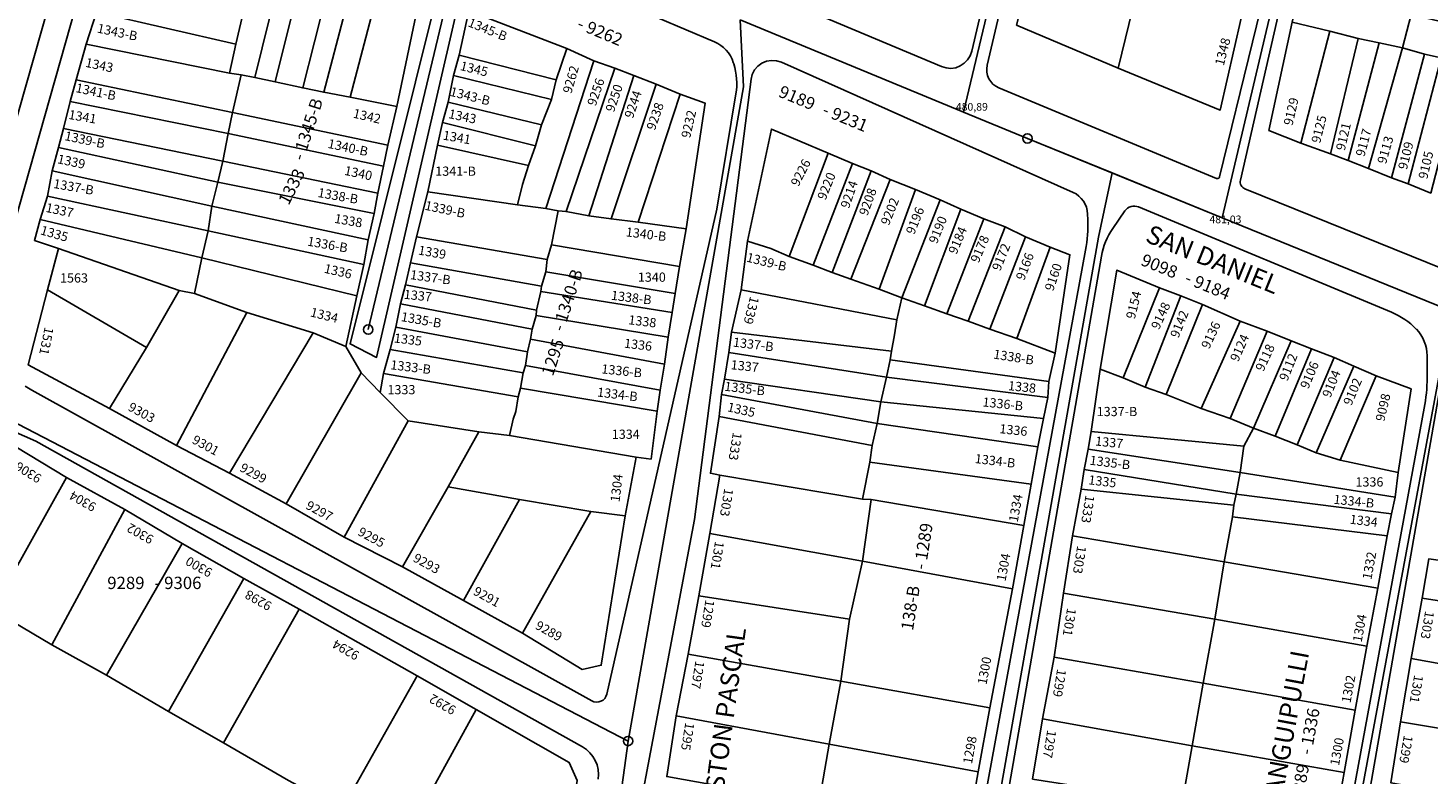
# Model space of a CAD drawing. Extents: x 329865 to 340000, y 6294997 to 6310135.
# Drawn here: x 335953 to 336181, y 6299572 to 6299694 of the extents above; entities that cross this region are included whole.
import ezdxf

# ---------------------------------------------------------------- set-up
doc = ezdxf.new("R2010")
doc.units = 0
doc.header["$MEASUREMENT"] = 0
doc.layers.get('0').update_dxf_attribs({"linetype": 'CONTINUOUS'})
for name, color, linetype in [('1010', 7, 'CONTINUOUS'), ('1400', 7, 'CONTINUOUS'), ('1500', 7, 'CONTINUOUS'), ('2000', 7, 'CONTINUOUS'), ('2510', 7, 'CONTINUOUS'), ('LIMITE_PREDIAL', 7, 'CONTINUOUS')]:
    doc.layers.add(name, color=color, linetype=linetype)

msp = doc.modelspace()

# ---------------------------------------------------------------- linework, layer by layer
at = {"color": 10}
for points in [[(336138.23, 6299817.45), (336105.49, 6299680.16), (336115.86, 6299675.88)], [(336176.11, 6299783.35), (336174.31, 6299776.57), (336147.5, 6299662.99), (336129.6, 6299670.28), (336115.86, 6299675.88)], [(335944.18, 6299653.14), (335958.26, 6299702.55), (335972.88, 6299732.88)], [(336024.96, 6299713.64), (336023.28, 6299705.81), (336008.74, 6299644.84)], [(336069.15, 6299695.18), (336069.71, 6299684.27), (336050.97, 6299577.99)], [(336069.15, 6299695.18), (336104.45, 6299680.59), (336105.49, 6299680.16), (336115.86, 6299675.88)], [(336115.86, 6299675.88), (336129.6, 6299670.28), (336127.43, 6299659.87), (336104.43, 6299530.12)], [(336115.86, 6299675.88), (336147.5, 6299662.99), (336183.82, 6299648.19)], [(335944.18, 6299653.14), (335939.38, 6299635.89), (336050.97, 6299577.99)], [(336183.82, 6299648.19), (336182.88, 6299637.99), (336161, 6299520.32)], [(336050.97, 6299577.99), (336045.66, 6299539.39)]]:
    msp.add_lwpolyline(points, dxfattribs=at)
at = {"layer": '1400', "color": 2}
for points in [[(336192.7, 6299762.1), (336177.4, 6299775.5), (336174.8, 6299763.1), (336173.9, 6299759.3), (336172.8, 6299754.6), (336171.9, 6299751.5), (336171.1, 6299747.9), (336170.3, 6299743.9), (336169.4, 6299740.4), (336168.6, 6299737), (336167.7, 6299732.8), (336167.1, 6299730.2), (336166.1, 6299726.3), (336164.9, 6299720.4), (336163.5, 6299714.9), (336162.7, 6299711.6), (336161.9, 6299708), (336161.3, 6299704.3), (336160.1, 6299699.9), (336158.9, 6299694.8), (336155.1, 6299677.2), (336160.3, 6299675.1), (336165.1, 6299673.4), (336168, 6299672.3)], [(336017.5, 6299700.8), (336013.4, 6299681.1), (336011.9, 6299674.8), (336011.2, 6299671.4), (336010.3, 6299667), (336009.7, 6299663.7), (336008.7, 6299659.4), (336008, 6299655.4), (336006.9, 6299650.3), (336005.1, 6299642.1), (336007.6, 6299637.8), (336010.7, 6299634.6), (336011.2, 6299637.7), (336012.3, 6299641.6), (336013.2, 6299645.2), (336014, 6299649), (336014.8, 6299652.1), (336015.6, 6299655.7), (336016.6, 6299659.9), (336018.4, 6299667.2), (336020, 6299674.8), (336020.8, 6299678.5), (336021.7, 6299681.8), (336022.6, 6299686.1), (336023.5, 6299689.4), (336025.1, 6299696.6), (336041, 6299690.5), (336045.4, 6299688.5), (336048.8, 6299687.3), (336051.9, 6299686.1), (336055.5, 6299684.7), (336059.4, 6299683.1), (336063.5, 6299681.6), (336060.4, 6299661.2), (336059.3, 6299655.1), (336058.6, 6299650.7), (336058.1, 6299647.6), (336057.5, 6299643.6), (336056.9, 6299639.2), (336056.2, 6299635), (336055.7, 6299631.6), (336054.7, 6299623.8), (336052.3, 6299624.1), (336050.5, 6299614.6), (336046.6, 6299590.3), (336043.5, 6299589.6), (336033.8, 6299595.5), (336024.2, 6299600.8), (336014.3, 6299606.3)], [(336014.3, 6299606.3), (336004.8, 6299611.1), (335995.4, 6299616.5), (335986.2, 6299621.5), (335977.6, 6299626), (335966.7, 6299632), (335953.5, 6299639.1), (335956.6, 6299651.3), (335958.4, 6299658), (335954.5, 6299659.3), (335955.4, 6299662.7), (335956.6, 6299666.5), (335957.4, 6299670.6), (335958.4, 6299674.4), (335959.2, 6299677.5), (335960.3, 6299681.9), (335961.3, 6299685.4), (335962.9, 6299691.2), (335964.6, 6299696.4)], [(336114.1, 6299694.3), (336130.6, 6299687.3), (336147.2, 6299680.5), (336150.6, 6299695.4)], [(336057.25, 6299572.2), (336058.75, 6299582.1), (336060.75, 6299592.1), (336062.45, 6299601.6), (336064.25, 6299611.7), (336065.85, 6299621.2), (336064.35, 6299621.5), (336065.75, 6299630.7), (336066.15, 6299634.3), (336066.65, 6299636.8), (336067.35, 6299641.1), (336067.75, 6299644.4), (336069.35, 6299651.3), (336070.35, 6299659.2), (336074.25, 6299677.4), (336083.45, 6299673.5), (336087.45, 6299671.8), (336090.45, 6299670.6), (336093.55, 6299669.2), (336097.65, 6299667.6), (336101.65, 6299665.9), (336105.05, 6299664.4), (336108.75, 6299662.8), (336112.25, 6299661.5), (336115.55, 6299659.9), (336119.55, 6299658.2), (336122.75, 6299657), (336120.35, 6299641), (336119.35, 6299636.4), (336119.15, 6299633.8), (336118.45, 6299630.4), (336117.55, 6299625.8), (336116.45, 6299619.7), (336115.25, 6299613), (336113.45, 6299602.7), (336109.75, 6299583.4), (336107.85, 6299573), (336106.25, 6299563.7)], [(336168, 6299672.3), (336171.3, 6299671), (336175, 6299669.5), (336177.7, 6299668.5), (336181.4, 6299667)], [(336116.7, 6299571.8), (336118.3, 6299581.6), (336120.2, 6299591.6), (336121.7, 6299602), (336123.2, 6299611.3), (336124.6, 6299618.9), (336125.1, 6299622.1), (336125.7, 6299625.4), (336126.2, 6299628.3), (336127.7, 6299638.4), (336130.4, 6299654.5)], [(336130.4, 6299654.5), (336137.3, 6299651.6), (336140.8, 6299650.3), (336144.3, 6299648.9), (336150.4, 6299646.2), (336154.8, 6299644.6), (336158.7, 6299643), (336162, 6299641.7), (336165.7, 6299640.3), (336168.9, 6299638.9), (336172.5, 6299637.3), (336178.2, 6299635.2), (336176.1, 6299621.6), (336175.6, 6299617.6), (336175, 6299614.9), (336174.3, 6299611.3), (336172.8, 6299602.8), (336171, 6299593.4), (336169.1, 6299583), (336167.3, 6299572.9), (336165.7, 6299563.8)], [(335951.5, 6299625.8), (335959.7, 6299620.8), (335969.2, 6299615.6), (335978.5, 6299610.1), (335988.5, 6299604.4), (335997.5, 6299599.4), (336016.7, 6299588.6), (336026.3, 6299583.1), (336041.4, 6299574.5), (336042.7, 6299571.6)], [(336174.9, 6299571.2), (336176.5, 6299581.1), (336178.2, 6299591.4), (336180, 6299601.2), (336181.1, 6299607.6)]]:
    msp.add_lwpolyline(points, dxfattribs=at)
at = {"layer": '1500'}
for centre in [(336115.85, 6299675.88), (336008.73, 6299644.84), (336050.96, 6299577.99)]:
    msp.add_circle(centre, 0.759, dxfattribs=at)
at = {"layer": '2000', "color": 1}
for points in [[(336138.7, 6299812.9), (336109.32, 6299687.77), (336109.24, 6299687.21), (336109.26, 6299686.65), (336109.38, 6299686.11), (336109.59, 6299685.59), (336109.89, 6299685.11), (336110.26, 6299684.7), (336110.7, 6299684.36), (336111.2, 6299684.1), (336146.6, 6299669.4), (336146.67, 6299669.38), (336146.75, 6299669.37), (336146.83, 6299669.38), (336146.9, 6299669.41), (336146.97, 6299669.45), (336147.02, 6299669.51), (336147.06, 6299669.58), (336147.09, 6299669.65), (336173.9, 6299779.1)], [(336073.1, 6299699.68), (336101.9, 6299687.55), (336102.65, 6299687.33), (336103.43, 6299687.27), (336104.2, 6299687.38), (336104.93, 6299687.66), (336105.59, 6299688.09), (336106.13, 6299688.65), (336106.55, 6299689.31), (336106.81, 6299690.05), (336135.38, 6299811.79)], [(336208.6, 6299752.13), (336178.9, 6299777.6), (336178.38, 6299777.94), (336177.79, 6299778.14), (336177.18, 6299778.18), (336176.57, 6299778.06), (336176.01, 6299777.79), (336175.54, 6299777.39), (336175.18, 6299776.88), (336174.97, 6299776.3), (336150.47, 6299669.1)], [(335964.52, 6299709.09), (335946.19, 6299644.37)], [(335953.01, 6299635.62), (335953.54, 6299635.3), (335954.09, 6299634.99), (336045.06, 6299584.51), (336045.42, 6299584.36), (336045.8, 6299584.3), (336046.19, 6299584.33), (336046.55, 6299584.45), (336046.89, 6299584.64), (336047.16, 6299584.91), (336047.37, 6299585.24), (336047.5, 6299585.6), (336065.4, 6299664.4), (336068.49, 6299683.13), (336068.57, 6299683.74), (336068.62, 6299684.35), (336068.63, 6299684.97), (336068.6, 6299685.58), (336068.54, 6299686.19), (336068.44, 6299686.79), (336068.31, 6299687.39), (336068.14, 6299687.98), (336068.06, 6299688.22), (336067.85, 6299688.77), (336067.59, 6299689.29), (336067.27, 6299689.78), (336066.9, 6299690.23), (336066.48, 6299690.64), (336066.02, 6299691.01), (336065.52, 6299691.32), (336065, 6299691.58), (336028.16, 6299707.21)], [(336025.2, 6299705.7), (336010.1, 6299640.3), (336005.8, 6299642.5), (336021.71, 6299706.43)], [(336102.75, 6299535.1), (336125.3, 6299657.74), (336125.4, 6299658.35), (336125.49, 6299658.97), (336125.56, 6299659.59), (336125.62, 6299660.21), (336125.65, 6299660.83), (336125.67, 6299661.45), (336125.68, 6299662.08), (336125.67, 6299662.7), (336125.63, 6299663.6), (336125.58, 6299664.16), (336125.44, 6299664.7), (336125.23, 6299665.22), (336124.96, 6299665.7), (336124.61, 6299666.14), (336124.21, 6299666.53), (336123.76, 6299666.86), (336123.27, 6299667.12), (336075.87, 6299688.26), (336075.09, 6299688.51), (336074.28, 6299688.56), (336073.47, 6299688.43), (336072.72, 6299688.12), (336072.05, 6299687.64), (336071.52, 6299687.02), (336071.15, 6299686.29), (336070.95, 6299685.5), (336061.75, 6299614), (336048.98, 6299546.37)], [(336150.47, 6299669.1), (336150.44, 6299668.88), (336150.45, 6299668.67), (336150.5, 6299668.46), (336150.58, 6299668.26), (336150.69, 6299668.08), (336150.84, 6299667.93), (336151.01, 6299667.8), (336151.2, 6299667.7), (336189.01, 6299652.43)], [(336160.75, 6299525.96), (336180.35, 6299632.04), (336180.45, 6299632.66), (336180.54, 6299633.27), (336180.62, 6299633.89), (336180.69, 6299634.51), (336180.74, 6299635.13), (336180.77, 6299635.75), (336180.79, 6299636.38), (336180.8, 6299637), (336180.8, 6299640.6), (336180.77, 6299641.19), (336180.69, 6299641.78), (336180.54, 6299642.36), (336180.35, 6299642.92), (336180.1, 6299643.45), (336179.8, 6299643.97), (336179.45, 6299644.45), (336179.06, 6299644.89), (336179.04, 6299644.91), (336178.6, 6299645.34), (336178.14, 6299645.75), (336177.66, 6299646.13), (336177.16, 6299646.49), (336176.64, 6299646.82), (336176.1, 6299647.13), (336175.55, 6299647.41), (336174.99, 6299647.66), (336133.91, 6299664.75), (336133.61, 6299664.84), (336133.3, 6299664.88), (336132.99, 6299664.87), (336132.69, 6299664.81), (336132.4, 6299664.7), (336132.13, 6299664.54), (336131.9, 6299664.34), (336131.7, 6299664.1), (336129.73, 6299661.25), (336129.39, 6299660.74), (336129.08, 6299660.21), (336128.8, 6299659.66), (336128.55, 6299659.1), (336128.33, 6299658.52), (336128.15, 6299657.94), (336127.99, 6299657.34), (336127.87, 6299656.74), (336106.59, 6299534.54)], [(336182.77, 6299634.54), (336163.83, 6299525.96)], [(335954.7, 6299626.7), (335945.44, 6299630.79)], [(336046.1, 6299571.8), (336046.16, 6299572.57), (336046.1, 6299573.35), (336045.93, 6299574.1), (336045.64, 6299574.82), (336045.25, 6299575.49), (336044.76, 6299576.09), (336044.19, 6299576.61), (336043.54, 6299577.04), (335954.7, 6299626.7)]]:
    msp.add_lwpolyline(points, dxfattribs=at)
at = {"layer": 'LIMITE_PREDIAL', "color": 4}
for points in [[(335996.2, 6299709.7), (335990.3, 6299685.8), (335988.1, 6299686.2), (335986.2, 6299686.5), (335987.2, 6299691.2), (335988.4, 6299696.3), (335989.4, 6299700.5), (335990.8, 6299706), (335992.2, 6299711.3), (335996.2, 6299709.7)], [(335999.4, 6299708.4), (335993.6, 6299685.1), (335990.3, 6299685.8), (335996.2, 6299709.7), (335999.4, 6299708.4)], [(336003.8, 6299706.6), (335998.1, 6299684.1), (335993.6, 6299685.1), (335999.4, 6299708.4), (336003.8, 6299706.6)], [(336007.2, 6299705.1), (336001.5, 6299683.4), (335998.1, 6299684.1), (336003.8, 6299706.6), (336007.2, 6299705.1)], [(336011.2, 6299703.3), (336005.8, 6299682.6), (336001.5, 6299683.4), (336007.2, 6299705.1), (336011.2, 6299703.3)], [(336017.5, 6299700.8), (336013.4, 6299681.1), (336005.8, 6299682.6), (336011.2, 6299703.3), (336017.5, 6299700.8)], [(336133.5, 6299699.3), (336116.4, 6299703.5), (336114.1, 6299694.3), (336130.6, 6299687.3), (336133.5, 6299699.3)], [(335964.6, 6299696.4), (335987.2, 6299691.2), (335988.4, 6299696.3), (335966.5, 6299701.4), (335964.6, 6299696.4)], [(336133.5, 6299699.3), (336130.6, 6299687.3), (336147.2, 6299680.5), (336150.6, 6299695.4), (336145.9, 6299696.5), (336139.4, 6299698.1), (336133.5, 6299699.3)], [(336160.1, 6299699.9), (336178.2, 6299696), (336176.8, 6299690.6), (336173, 6299691.4), (336169.6, 6299692.1), (336165, 6299693.3), (336158.9, 6299694.8), (336160.1, 6299699.9)], [(335962.9, 6299691.2), (335986.2, 6299686.5), (335987.2, 6299691.2), (335964.6, 6299696.4), (335962.9, 6299691.2)], [(336025.1, 6299696.6), (336023.5, 6299689.4), (336039.3, 6299685.4), (336041, 6299690.5), (336025.1, 6299696.6)], [(336195.5, 6299691.9), (336178.2, 6299696), (336176.8, 6299690.6), (336180.4, 6299689.6), (336183.1, 6299689), (336186.9, 6299688.1), (336194, 6299686.5), (336195.5, 6299691.9)], [(336165, 6299693.3), (336158.9, 6299694.8), (336155.1, 6299677.2), (336160.3, 6299675.1), (336165, 6299693.3)], [(336165, 6299693.3), (336160.3, 6299675.1), (336165.1, 6299673.4), (336169.6, 6299692.1), (336165, 6299693.3)], [(336165.1, 6299673.4), (336169.6, 6299692.1), (336173, 6299691.4), (336168, 6299672.3), (336165.1, 6299673.4)], [(336171.3, 6299671), (336176.8, 6299690.6), (336173, 6299691.4), (336168, 6299672.3), (336171.3, 6299671)], [(335961.3, 6299685.4), (335986.7, 6299680.1), (335988.1, 6299686.2), (335986.2, 6299686.5), (335962.9, 6299691.2), (335961.3, 6299685.4)], [(336022.6, 6299686.1), (336038.5, 6299682.2), (336039.3, 6299685.4), (336023.5, 6299689.4), (336022.6, 6299686.1)], [(336045.4, 6299688.5), (336037.6, 6299664.5), (336033, 6299665.1), (336033.8, 6299668.4), (336034.8, 6299671.5), (336035.9, 6299674.7), (336036.9, 6299678.1), (336038.5, 6299682.2), (336039.3, 6299685.4), (336041, 6299690.5), (336045.4, 6299688.5)], [(336176.8, 6299690.6), (336171.3, 6299671), (336175, 6299669.5), (336180.4, 6299689.6), (336176.8, 6299690.6)], [(336177.7, 6299668.5), (336183.1, 6299689), (336180.4, 6299689.6), (336175, 6299669.5), (336177.7, 6299668.5)], [(336048.8, 6299687.3), (336040.9, 6299664), (336039.6, 6299664.1), (336037.6, 6299664.5), (336045.4, 6299688.5), (336048.8, 6299687.3)], [(336051.9, 6299686.1), (336044.6, 6299663.3), (336040.9, 6299664), (336048.8, 6299687.3), (336051.9, 6299686.1)], [(336177.7, 6299668.5), (336183.1, 6299689), (336186.9, 6299688.1), (336181.4, 6299667), (336177.7, 6299668.5)], [(335961.3, 6299685.4), (335986.7, 6299680.1), (335986, 6299676.7), (335960.3, 6299681.9), (335961.3, 6299685.4)], [(336011.9, 6299674.8), (335986.7, 6299680.1), (335988.1, 6299686.2), (335990.3, 6299685.8), (335993.6, 6299685.1), (335998.1, 6299684.1), (336001.5, 6299683.4), (336005.8, 6299682.6), (336013.4, 6299681.1), (336011.9, 6299674.8)], [(336022.6, 6299686.1), (336038.5, 6299682.2), (336036.9, 6299678.1), (336021.7, 6299681.8), (336022.6, 6299686.1)], [(336055.5, 6299684.7), (336048.2, 6299662.8), (336044.6, 6299663.3), (336051.9, 6299686.1), (336055.5, 6299684.7)], [(336059.4, 6299683.1), (336052.6, 6299662.3), (336048.2, 6299662.8), (336055.5, 6299684.7), (336059.4, 6299683.1)], [(336063.5, 6299681.6), (336060.4, 6299661.2), (336052.6, 6299662.3), (336059.4, 6299683.1), (336063.5, 6299681.6)], [(335960.3, 6299681.9), (335986, 6299676.7), (335985.1, 6299672.2), (335959.2, 6299677.5), (335960.3, 6299681.9)], [(335986, 6299676.7), (336011.2, 6299671.4), (336011.9, 6299674.8), (335986.7, 6299680.1), (335986, 6299676.7)], [(336021.7, 6299681.8), (336036.9, 6299678.1), (336035.9, 6299674.7), (336020.8, 6299678.5), (336021.7, 6299681.8)], [(336020, 6299674.8), (336034.8, 6299671.5), (336035.9, 6299674.7), (336020.8, 6299678.5), (336020, 6299674.8)], [(335959.2, 6299677.5), (335985.1, 6299672.2), (335984.3, 6299668.8), (335958.4, 6299674.4), (335959.2, 6299677.5)], [(335985.1, 6299672.2), (336010.3, 6299667), (336011.2, 6299671.4), (335986, 6299676.7), (335985.1, 6299672.2)], [(336083.45, 6299673.5), (336077.15, 6299656.7), (336074.15, 6299658), (336070.35, 6299659.2), (336074.25, 6299677.4), (336083.45, 6299673.5)], [(335958.4, 6299674.4), (335984.3, 6299668.8), (335983.3, 6299664.9), (335957.4, 6299670.6), (335958.4, 6299674.4)], [(336034.8, 6299671.5), (336033.8, 6299668.4), (336033, 6299665.1), (336018.4, 6299667.2), (336020, 6299674.8), (336034.8, 6299671.5)], [(336087.45, 6299671.8), (336081.05, 6299655.3), (336077.15, 6299656.7), (336083.45, 6299673.5), (336087.45, 6299671.8)], [(335984.3, 6299668.8), (336009.7, 6299663.7), (336010.3, 6299667), (335985.1, 6299672.2), (335984.3, 6299668.8)], [(336090.45, 6299670.6), (336084.15, 6299654.1), (336081.05, 6299655.3), (336087.45, 6299671.8), (336090.45, 6299670.6)], [(335957.4, 6299670.6), (335983.3, 6299664.9), (335982.7, 6299660.9), (335956.6, 6299666.5), (335957.4, 6299670.6)], [(335983.3, 6299664.9), (336008.7, 6299659.4), (336009.7, 6299663.7), (335984.3, 6299668.8), (335983.3, 6299664.9)], [(336093.55, 6299669.2), (336087.15, 6299653), (336084.15, 6299654.1), (336090.45, 6299670.6), (336093.55, 6299669.2)], [(336097.65, 6299667.6), (336091.75, 6299651.4), (336087.15, 6299653), (336093.55, 6299669.2), (336097.65, 6299667.6)], [(335956.6, 6299666.5), (335982.7, 6299660.9), (335981.7, 6299656.5), (335955.4, 6299662.7), (335956.6, 6299666.5)], [(336018.4, 6299667.2), (336033, 6299665.1), (336037.6, 6299664.5), (336039.6, 6299664.1), (336038.5, 6299658.6), (336037.8, 6299656.2), (336016.6, 6299659.9), (336018.4, 6299667.2)], [(336095.45, 6299650), (336101.65, 6299665.9), (336097.65, 6299667.6), (336091.75, 6299651.4), (336095.45, 6299650)], [(335982.7, 6299660.9), (336008, 6299655.4), (336008.7, 6299659.4), (335983.3, 6299664.9), (335982.7, 6299660.9)], [(336038.5, 6299658.6), (336059.3, 6299655.1), (336060.4, 6299661.2), (336052.6, 6299662.3), (336048.2, 6299662.8), (336044.6, 6299663.3), (336040.9, 6299664), (336039.6, 6299664.1), (336038.5, 6299658.6)], [(336105.05, 6299664.4), (336099.15, 6299648.7), (336095.45, 6299650), (336101.65, 6299665.9), (336105.05, 6299664.4)], [(336108.75, 6299662.8), (336102.75, 6299647.4), (336099.15, 6299648.7), (336105.05, 6299664.4), (336108.75, 6299662.8)], [(335955.4, 6299662.7), (335981.7, 6299656.5), (335980.5, 6299650.7), (335978, 6299651.2), (335958.4, 6299658), (335954.5, 6299659.3), (335955.4, 6299662.7)], [(336112.25, 6299661.5), (336106.25, 6299646.2), (336102.75, 6299647.4), (336108.75, 6299662.8), (336112.25, 6299661.5)], [(335981.7, 6299656.5), (336006.9, 6299650.3), (336008, 6299655.4), (335982.7, 6299660.9), (335981.7, 6299656.5)], [(336015.6, 6299655.7), (336036.9, 6299651.9), (336037.6, 6299654.2), (336037.8, 6299656.2), (336016.6, 6299659.9), (336015.6, 6299655.7)], [(336115.55, 6299659.9), (336109.75, 6299644.9), (336106.25, 6299646.2), (336112.25, 6299661.5), (336115.55, 6299659.9)], [(336119.55, 6299658.2), (336114.15, 6299643.4), (336109.75, 6299644.9), (336115.55, 6299659.9), (336119.55, 6299658.2)], [(335958.4, 6299658), (335956.6, 6299651.3), (335972.7, 6299641.9), (335978, 6299651.2), (335958.4, 6299658)], [(336058.6, 6299650.7), (336037.6, 6299654.2), (336037.8, 6299656.2), (336038.5, 6299658.6), (336059.3, 6299655.1), (336058.6, 6299650.7)], [(336070.35, 6299659.2), (336074.15, 6299658), (336077.15, 6299656.7), (336081.05, 6299655.3), (336084.15, 6299654.1), (336087.15, 6299653), (336091.75, 6299651.4), (336095.45, 6299650), (336094.65, 6299646.4), (336069.35, 6299651.3), (336070.35, 6299659.2)], [(336122.75, 6299657), (336120.35, 6299641), (336114.15, 6299643.4), (336119.55, 6299658.2), (336122.75, 6299657)], [(336006.9, 6299650.3), (335981.7, 6299656.5), (335980.5, 6299650.7), (335989, 6299647.6), (335999.8, 6299644.3), (336005.1, 6299642.1), (336006.9, 6299650.3)], [(336015.6, 6299655.7), (336036.9, 6299651.9), (336036.8, 6299651), (336036.1, 6299648), (336014.8, 6299652.1), (336015.6, 6299655.7)], [(336036.8, 6299651), (336036.9, 6299651.9), (336037.6, 6299654.2), (336058.6, 6299650.7), (336058.1, 6299647.6), (336036.8, 6299651)], [(336137.3, 6299651.6), (336131.4, 6299637), (336127.7, 6299638.4), (336130.4, 6299654.5), (336137.3, 6299651.6)], [(335956.6, 6299651.3), (335953.5, 6299639.1), (335966.7, 6299632), (335972.7, 6299641.9), (335956.6, 6299651.3)], [(335966.7, 6299632), (335972.7, 6299641.9), (335978, 6299651.2), (335980.5, 6299650.7), (335989, 6299647.6), (335977.6, 6299626), (335966.7, 6299632)], [(336014.8, 6299652.1), (336036.1, 6299648), (336036, 6299647.1), (336035.4, 6299644.9), (336014, 6299649), (336014.8, 6299652.1)], [(336057.5, 6299643.6), (336036, 6299647.1), (336036.1, 6299648), (336036.8, 6299651), (336058.1, 6299647.6), (336057.5, 6299643.6)], [(336067.75, 6299644.4), (336093.75, 6299641.3), (336094.25, 6299644), (336094.65, 6299646.4), (336069.35, 6299651.3), (336067.75, 6299644.4)], [(336140.8, 6299650.3), (336135, 6299635.5), (336131.4, 6299637), (336137.3, 6299651.6), (336140.8, 6299650.3)], [(336014, 6299649), (336035.4, 6299644.9), (336035.1, 6299643.3), (336034.6, 6299641.2), (336013.2, 6299645.2), (336014, 6299649)], [(336093.55, 6299639.9), (336093.75, 6299641.3), (336094.25, 6299644), (336094.65, 6299646.4), (336095.45, 6299650), (336099.15, 6299648.7), (336102.75, 6299647.4), (336106.25, 6299646.2), (336109.75, 6299644.9), (336114.15, 6299643.4), (336120.35, 6299641), (336119.35, 6299636.4), (336093.55, 6299639.9)], [(336144.3, 6299648.9), (336138.4, 6299634.3), (336135, 6299635.5), (336140.8, 6299650.3), (336144.3, 6299648.9)], [(336150.4, 6299646.2), (336144.1, 6299632), (336138.4, 6299634.3), (336144.3, 6299648.9), (336150.4, 6299646.2)], [(335989, 6299647.6), (335977.6, 6299626), (335986.2, 6299621.5), (335999.8, 6299644.3), (335989, 6299647.6)], [(336035.1, 6299643.3), (336056.9, 6299639.2), (336057.5, 6299643.6), (336036, 6299647.1), (336035.4, 6299644.9), (336035.1, 6299643.3)], [(336154.8, 6299644.6), (336148.8, 6299630.4), (336144.1, 6299632), (336150.4, 6299646.2), (336154.8, 6299644.6)], [(336005.1, 6299642.1), (336007.6, 6299637.8), (335995.4, 6299616.5), (335986.2, 6299621.5), (335999.8, 6299644.3), (336005.1, 6299642.1)], [(336013.2, 6299645.2), (336034.6, 6299641.2), (336034.3, 6299639), (336033.9, 6299637.8), (336012.3, 6299641.6), (336013.2, 6299645.2)], [(336067.35, 6299641.1), (336092.95, 6299637.1), (336093.55, 6299639.9), (336093.75, 6299641.3), (336067.75, 6299644.4), (336067.35, 6299641.1)], [(336158.7, 6299643), (336152.6, 6299628.8), (336148.8, 6299630.4), (336154.8, 6299644.6), (336158.7, 6299643)], [(336012.3, 6299641.6), (336033.9, 6299637.8), (336033.5, 6299635.3), (336033.1, 6299633.9), (336011.2, 6299637.7), (336012.3, 6299641.6)], [(336056.9, 6299639.2), (336035.1, 6299643.3), (336034.6, 6299641.2), (336034.3, 6299639), (336056.2, 6299635), (336056.9, 6299639.2)], [(336162, 6299641.7), (336156.1, 6299627.5), (336152.6, 6299628.8), (336158.7, 6299643), (336162, 6299641.7)], [(336165.7, 6299640.3), (336159.7, 6299626.1), (336156.1, 6299627.5), (336162, 6299641.7), (336165.7, 6299640.3)], [(336092.95, 6299637.1), (336092.05, 6299633.1), (336066.65, 6299636.8), (336067.35, 6299641.1), (336092.95, 6299637.1)], [(336092.95, 6299637.1), (336119.15, 6299633.8), (336119.35, 6299636.4), (336093.55, 6299639.9), (336092.95, 6299637.1)], [(336168.9, 6299638.9), (336162.8, 6299624.8), (336159.7, 6299626.1), (336165.7, 6299640.3), (336168.9, 6299638.9)], [(336007.6, 6299637.8), (335995.4, 6299616.5), (336004.8, 6299611.1), (336015.2, 6299630), (336010.7, 6299634.6), (336007.6, 6299637.8)], [(336015.2, 6299630), (336026.7, 6299628.2), (336031.7, 6299627.6), (336032.3, 6299630.3), (336032.7, 6299631.5), (336033.1, 6299633.9), (336011.2, 6299637.7), (336010.7, 6299634.6), (336015.2, 6299630)], [(336056.2, 6299635), (336034.3, 6299639), (336033.9, 6299637.8), (336033.5, 6299635.3), (336055.7, 6299631.6), (336056.2, 6299635)], [(336066.65, 6299636.8), (336092.05, 6299633.1), (336091.45, 6299629.6), (336066.15, 6299634.3), (336066.65, 6299636.8)], [(336118.45, 6299630.4), (336092.05, 6299633.1), (336092.95, 6299637.1), (336119.15, 6299633.8), (336118.45, 6299630.4)], [(336126.2, 6299628.3), (336151, 6299625.9), (336152.6, 6299628.8), (336148.8, 6299630.4), (336144.1, 6299632), (336138.4, 6299634.3), (336135, 6299635.5), (336131.4, 6299637), (336127.7, 6299638.4), (336126.2, 6299628.3)], [(336172.5, 6299637.3), (336166.7, 6299623.6), (336162.8, 6299624.8), (336168.9, 6299638.9), (336172.5, 6299637.3)], [(336178.2, 6299635.2), (336176.1, 6299621.6), (336166.7, 6299623.6), (336172.5, 6299637.3), (336178.2, 6299635.2)], [(336055.7, 6299631.6), (336033.5, 6299635.3), (336033.1, 6299633.9), (336032.7, 6299631.5), (336032.3, 6299630.3), (336031.7, 6299627.6), (336052.3, 6299624.1), (336054.7, 6299623.8), (336055.7, 6299631.6)], [(336066.15, 6299634.3), (336091.45, 6299629.6), (336090.65, 6299626), (336065.75, 6299630.7), (336066.15, 6299634.3)], [(336117.55, 6299625.8), (336091.45, 6299629.6), (336092.05, 6299633.1), (336118.45, 6299630.4), (336117.55, 6299625.8)], [(336015.2, 6299630), (336004.8, 6299611.1), (336014.3, 6299606.3), (336021.7, 6299619.3), (336026.7, 6299628.2), (336015.2, 6299630)], [(336065.75, 6299630.7), (336090.65, 6299626), (336090.25, 6299623.3), (336089.05, 6299617.3), (336065.85, 6299621.2), (336064.35, 6299621.5), (336065.75, 6299630.7)], [(336052.3, 6299624.1), (336050.5, 6299614.6), (336044.9, 6299615.3), (336033.3, 6299617.2), (336021.7, 6299619.3), (336026.7, 6299628.2), (336031.7, 6299627.6), (336052.3, 6299624.1)], [(336090.25, 6299623.3), (336116.45, 6299619.7), (336117.55, 6299625.8), (336091.45, 6299629.6), (336090.65, 6299626), (336090.25, 6299623.3)], [(336125.7, 6299625.4), (336150.4, 6299621.6), (336151, 6299625.9), (336126.2, 6299628.3), (336125.7, 6299625.4)], [(336175.6, 6299617.6), (336150.4, 6299621.6), (336151, 6299625.9), (336152.6, 6299628.8), (336156.1, 6299627.5), (336159.7, 6299626.1), (336162.8, 6299624.8), (336166.7, 6299623.6), (336176.1, 6299621.6), (336175.6, 6299617.6)], [(335951.5, 6299625.8), (335959.7, 6299620.8), (335947.7, 6299599.3), (335943.1, 6299602.1), (335949.1, 6299624.3), (335951.5, 6299625.8)], [(336089.05, 6299617.3), (336090.45, 6299617.2), (336115.25, 6299613), (336116.45, 6299619.7), (336090.25, 6299623.3), (336089.05, 6299617.3)], [(336125.1, 6299622.1), (336149.8, 6299618.1), (336150.4, 6299621.6), (336125.7, 6299625.4), (336125.1, 6299622.1)], [(336065.85, 6299621.2), (336089.05, 6299617.3), (336090.45, 6299617.2), (336089.05, 6299607.2), (336064.25, 6299611.7), (336065.85, 6299621.2)], [(336124.6, 6299618.9), (336149.4, 6299616.3), (336149.8, 6299618.1), (336125.1, 6299622.1), (336124.6, 6299618.9)], [(336149.8, 6299618.1), (336175, 6299614.9), (336175.6, 6299617.6), (336150.4, 6299621.6), (336149.8, 6299618.1)], [(335969.2, 6299615.6), (335957.3, 6299593.6), (335947.7, 6299599.3), (335959.7, 6299620.8), (335969.2, 6299615.6)], [(336021.7, 6299619.3), (336014.3, 6299606.3), (336024.2, 6299600.8), (336033.3, 6299617.2), (336021.7, 6299619.3)], [(336123.2, 6299611.3), (336147.8, 6299607.1), (336149.2, 6299614.4), (336149.4, 6299616.3), (336124.6, 6299618.9), (336123.2, 6299611.3)], [(336044.9, 6299615.3), (336033.8, 6299595.5), (336024.2, 6299600.8), (336033.3, 6299617.2), (336044.9, 6299615.3)], [(336113.45, 6299602.7), (336089.05, 6299607.2), (336090.45, 6299617.2), (336115.25, 6299613), (336113.45, 6299602.7)], [(336149.2, 6299614.4), (336174.3, 6299611.3), (336175, 6299614.9), (336149.8, 6299618.1), (336149.4, 6299616.3), (336149.2, 6299614.4)], [(335978.5, 6299610.1), (335966.2, 6299588.7), (335957.3, 6299593.6), (335969.2, 6299615.6), (335978.5, 6299610.1)], [(336044.9, 6299615.3), (336033.8, 6299595.5), (336043.5, 6299589.6), (336046.6, 6299590.3), (336050.5, 6299614.6), (336044.9, 6299615.3)], [(336147.8, 6299607.1), (336172.8, 6299602.8), (336174.3, 6299611.3), (336149.2, 6299614.4), (336147.8, 6299607.1)], [(335988.5, 6299604.4), (335976.3, 6299582.8), (335966.2, 6299588.7), (335978.5, 6299610.1), (335988.5, 6299604.4)], [(336064.25, 6299611.7), (336089.05, 6299607.2), (336086.95, 6299597.8), (336062.45, 6299601.6), (336064.25, 6299611.7)], [(336121.7, 6299602), (336146.3, 6299597.8), (336147.8, 6299607.1), (336123.2, 6299611.3), (336121.7, 6299602)], [(336180, 6299601.2), (336199.8, 6299598.1), (336202.2, 6299597.6), (336203.1, 6299604.5), (336181.1, 6299607.6), (336180, 6299601.2)], [(336085.55, 6299587.7), (336109.75, 6299583.4), (336113.45, 6299602.7), (336089.05, 6299607.2), (336086.95, 6299597.8), (336085.55, 6299587.7)], [(336146.3, 6299597.8), (336171, 6299593.4), (336172.8, 6299602.8), (336147.8, 6299607.1), (336146.3, 6299597.8)], [(335938.4, 6299604.5), (335943.1, 6299602.1), (335947.7, 6299599.3), (335957.3, 6299593.6), (335966.2, 6299588.7), (335976.3, 6299582.8), (335985.2, 6299577.7), (335995.8, 6299571.6), (336004.5, 6299566.9), (335999.3, 6299552.4), (335996.1, 6299544.8), (335989.8, 6299527.8), (335978.2, 6299497.3), (335975.2, 6299489.1), (335966.5, 6299466), (335957.4, 6299442.2), (335899.1, 6299463.3), (335895.9, 6299466.7), (335922.2, 6299548.2), (335924.7, 6299549.8), (335927.3, 6299559), (335926.5, 6299561.7), (335938.4, 6299604.5)], [(335997.5, 6299599.4), (335985.2, 6299577.7), (335976.3, 6299582.8), (335988.5, 6299604.4), (335997.5, 6299599.4)], [(336062.45, 6299601.6), (336086.95, 6299597.8), (336085.55, 6299587.7), (336060.75, 6299592.1), (336062.45, 6299601.6)], [(336120.2, 6299591.6), (336144.4, 6299587.4), (336146.3, 6299597.8), (336121.7, 6299602), (336120.2, 6299591.6)], [(336178.2, 6299591.4), (336198.1, 6299587.8), (336199.8, 6299598.1), (336180, 6299601.2), (336178.2, 6299591.4)], [(336016.7, 6299588.6), (336004.5, 6299566.9), (335995.8, 6299571.6), (335985.2, 6299577.7), (335997.5, 6299599.4), (336016.7, 6299588.6)], [(336144.4, 6299587.4), (336169.1, 6299583), (336171, 6299593.4), (336146.3, 6299597.8), (336144.4, 6299587.4)], [(336060.75, 6299592.1), (336085.55, 6299587.7), (336083.65, 6299577.5), (336058.75, 6299582.1), (336060.75, 6299592.1)], [(336118.3, 6299581.6), (336142.6, 6299577.2), (336144.4, 6299587.4), (336120.2, 6299591.6), (336118.3, 6299581.6)], [(336176.5, 6299581.1), (336196.3, 6299577.8), (336198.1, 6299587.8), (336178.2, 6299591.4), (336176.5, 6299581.1)], [(336026.3, 6299583.1), (336018.5, 6299568.9), (336013.3, 6299559.5), (336011.6, 6299550.2), (335999.3, 6299552.4), (336004.5, 6299566.9), (336016.7, 6299588.6), (336026.3, 6299583.1)], [(336083.65, 6299577.5), (336107.85, 6299573), (336109.75, 6299583.4), (336085.55, 6299587.7), (336083.65, 6299577.5)], [(336142.6, 6299577.2), (336167.3, 6299572.9), (336169.1, 6299583), (336144.4, 6299587.4), (336142.6, 6299577.2)], [(336041.6, 6299565), (336018.5, 6299568.9), (336026.3, 6299583.1), (336041.4, 6299574.5), (336042.7, 6299571.6), (336041.6, 6299565)], [(336058.75, 6299582.1), (336083.65, 6299577.5), (336081.95, 6299567.8), (336057.25, 6299572.2), (336058.75, 6299582.1)], [(336116.7, 6299571.8), (336141, 6299568), (336142.6, 6299577.2), (336118.3, 6299581.6), (336116.7, 6299571.8)], [(336176.5, 6299581.1), (336196.3, 6299577.8), (336194.6, 6299567.8), (336174.9, 6299571.2), (336176.5, 6299581.1)], [(336106.25, 6299563.7), (336081.95, 6299567.8), (336083.65, 6299577.5), (336107.85, 6299573), (336106.25, 6299563.7)], [(336165.7, 6299563.8), (336141, 6299568), (336142.6, 6299577.2), (336167.3, 6299572.9), (336165.7, 6299563.8)]]:
    msp.add_lwpolyline(points, dxfattribs=at)

# ---------------------------------------------------------------- texts
at = {"color": 1}
for s, p in [('480,89', (336104.22, 6299680.4)), ('481,03', (336145.43, 6299662.11))]:
    msp.add_text(s, height=1.25, dxfattribs=at).set_placement(p)
at = {"color": 10}
for s, rotation, p in [('SAN DANIEL', 337.8159, (336134.83, 6299659.18)), ('GASTON PASCAL', 82.1621, (336065.78, 6299564.56)), ('PANGUIPULLI', 79.4692, (336156.87, 6299566.6))]:
    msp.add_text(s, height=3, rotation=rotation, dxfattribs=at).set_placement(p)
at = {"layer": '1010', "color": 10}
for s, rotation, p in [(' - 9262', 337.3002, (336041.95, 6299694.03)), (' - 1345-B', 72.0208, (335998.02, 6299671.57)), ('9189', 337.5294, (336075.25, 6299682.73)), (' - 9231', 337.5294, (336081.79, 6299680.03)), ('1333', 63.0254, (335995.8, 6299664.91)), ('9098', 337.8159, (336134.13, 6299655.37)), (' - 1340-B', 72.0208, (336040.27, 6299643.8)), (' - 9184', 337.8159, (336140.69, 6299652.7)), ('1295', 72.0208, (336038.75, 6299637.14)), (' - 1289', 81.0162, (336099.21, 6299605.11)), ('138-B', 81.0162, (336097.26, 6299595.85)), (' - 1336', 79.4692, (336161.87, 6299575.04)), ('1289', 79.4692, (336160.57, 6299568.08))]:
    msp.add_text(s, height=2, rotation=rotation, dxfattribs=at).set_placement(p)
for s, p in [('9289', (335966.33, 6299602.68)), (' - 9306', (335973.41, 6299602.68))]:
    msp.add_text(s, height=2, dxfattribs=at).set_placement(p)
at = {"layer": '2510', "color": 4}
for s, rotation, p in [('1343-B', 348.0146, (335964.59, 6299693.11)), ('1345-B', 337.9878, (336024.81, 6299694.15)), ('1348', 75.745, (336147.75, 6299687.6)), ('1343', 348.0146, (335962.67, 6299687.54)), ('1345', 346.0092, (336023.56, 6299687.02)), ('9262', 74.0261, (336041.75, 6299683.08)), ('1341-B', 348.0146, (335961.1, 6299683.43)), ('9256', 70.9895, (336045.69, 6299681.05)), ('9250', 70.9895, (336048.66, 6299680.05)), ('1343-B', 346.0092, (336021.91, 6299682.83)), ('9244', 70.9895, (336051.74, 6299679.04)), ('9129', 77.0055, (336158.92, 6299677.89)), ('1341', 350.0199, (335959.95, 6299679.07)), ('1342', 346.9832, (336006.16, 6299679.29)), ('1343', 348.0146, (336021.68, 6299679.21)), ('9238', 70.9895, (336055.32, 6299677.1)), ('9232', 77.0055, (336061.03, 6299675.85)), ('9125', 75.9742, (336163.41, 6299675.02)), ('9121', 77.0055, (336167.42, 6299673.82)), ('1339-B', 348.0146, (335959.3, 6299675.63)), ('1340-B', 348.0146, (336002.07, 6299674.37)), ('1341', 350.0199, (336020.78, 6299675.71)), ('9117', 75.0002, (336170.61, 6299672.83)), ('9113', 74.0261, (336174.11, 6299671.64)), ('1339', 348.0146, (335958.13, 6299671.87)), ('9109', 75.9742, (336177.51, 6299670.72)), ('9105', 77.0055, (336180.82, 6299669.19)), ('1340', 348.0146, (336004.76, 6299669.99)), ('9226', 63.0254, (336078.64, 6299667.97)), ('1337-B', 350.0199, (335957.48, 6299667.85)), ('9220', 68.0101, (336083.04, 6299665.76)), ('9214', 70.9895, (336086.85, 6299664.41)), ('1338-B', 350.0199, (336000.45, 6299666.39)), ('9208', 70.0154, (336089.84, 6299663.22)), ('1337', 348.0146, (335956.23, 6299663.97)), ('1339-B', 348.0146, (336017.84, 6299664.32)), ('9202', 68.0101, (336093.34, 6299661.66)), ('9196', 68.0101, (336097.44, 6299660.16)), ('1338', 350.0199, (336003.16, 6299662.19)), ('9190', 68.0101, (336101.14, 6299658.66)), ('1335', 344.0039, (335955.35, 6299660.33)), ('1336-B', 350.0199, (335998.75, 6299658.49)), ('1340-B', 352.9993, (336050.53, 6299659.99)), ('9184', 66.9788, (336104.32, 6299656.95)), ('9178', 66.9788, (336107.92, 6299655.55)), ('1339', 350.0199, (336016.77, 6299657.04)), ('9172', 68.0101, (336111.42, 6299654.23)), ('9166', 68.9841, (336115.32, 6299652.71)), ('1336', 346.9832, (336001.46, 6299654.09)), ('1339-B', 346.0092, (336070.09, 6299655.9)), ('9160', 70.9895, (336120.03, 6299650.98)), ('1337-B', 352.0253, (336015.48, 6299653.04)), ('1337', 353.9733, (336014.47, 6299649.85)), ('1338-B', 352.9993, (336048.13, 6299649.69)), ('9154', 75.9742, (336133.3, 6299646.45)), ('1334', 346.0092, (335999.22, 6299647)), ('1339', 255.7684, (336070.82, 6299650.33)), ('9148', 64.9734, (336137.23, 6299644.71)), ('1335-B', 350.0199, (336013.98, 6299646.23)), ('1338', 352.9993, (336050.95, 6299645.71)), ('9142', 68.0101, (336140.39, 6299643.35)), ('9136', 64.9734, (336145.38, 6299641.57)), ('1531', 258.3467, (335956.18, 6299645.34)), ('1335', 352.9993, (336012.86, 6299642.75)), ('9124', 66.0047, (336150.09, 6299639.49)), ('1336', 352.9993, (336050.25, 6299641.91)), ('1337-B', 352.9993, (336067.95, 6299642.08)), ('1338-B', 350.9939, (336110.25, 6299640.14)), ('9118', 64.9734, (336154.19, 6299637.91)), ('1333-B', 352.9993, (336012.28, 6299638.4)), ('1336-B', 353.9733, (336046.57, 6299637.73)), ('1337', 353.9733, (336067.59, 6299638.4)), ('9112', 68.0101, (336158.09, 6299636.35)), ('9106', 66.9788, (336161.49, 6299635.07)), ('9104', 68.0101, (336165.09, 6299633.65)), ('9102', 66.9788, (336168.49, 6299632.37)), ('1334-B', 352.9993, (336045.87, 6299633.97)), ('1335-B', 352.9993, (336066.55, 6299634.91)), ('1338', 353.9733, (336112.65, 6299635.01)), ('9303', 331.5134, (335969.57, 6299631.79)), ('1335', 347.2124, (336066.99, 6299631.58)), ('1336-B', 353.9733, (336108.5, 6299632.36)), ('9098', 77.0055, (336173.85, 6299629.82)), ('1333', 260.6958, (336068.01, 6299628.21)), ('1336', 353.9733, (336111.25, 6299628.01)), ('9301', 331.5134, (335979.97, 6299626.46)), ('1337', 353.9733, (336126.81, 6299626.01)), ('9306', 148.3961, (335955.82, 6299621.07)), ('1334-B', 352.9993, (336107.24, 6299623.17)), ('1335-B', 352.9993, (336125.9, 6299622.89)), ('9299', 331.5134, (335987.73, 6299621.93)), ('1304', 83.1935, (336049.57, 6299616.75)), ('1335', 352.9993, (336125.7, 6299619.71)), ('1303', 260.6958, (336066.61, 6299619.1)), ('9304', 150.5733, (335964.7, 6299616.48)), ('9297', 331.5134, (335998.46, 6299615.81)), ('1334', 79.5838, (336114.27, 6299613.46)), ('1333', 260.7531, (336125.31, 6299618.01)), ('1334-B', 353.9733, (336165.55, 6299616.55)), ('1334', 352.9993, (336168.17, 6299613.31)), ('9302', 150.5733, (335974.03, 6299611.21)), ('9295', 331.5134, (336006.92, 6299611.52)), ('1301', 260.6958, (336065.11, 6299610.53)), ('1303', 260.7531, (336123.96, 6299609.78)), ('9300', 150.5733, (335983.58, 6299605.82)), ('9293', 331.1123, (336015.88, 6299607.27)), ('1304', 79.5838, (336112.29, 6299603.85)), ('1332', 79.5838, (336171.74, 6299604.12)), ('9291', 331.1123, (336025.67, 6299601.87)), ('9298', 150.5733, (335993.22, 6299600.38)), ('1299', 260.6958, (336063.55, 6299601.01)), ('1301', 260.7531, (336122.32, 6299599.66)), ('1304', 79.5838, (336170.16, 6299593.96)), ('1303', 260.2947, (336180.5, 6299599.19)), ('9289', 331.1123, (336035.74, 6299596.31)), ('9294', 150.5733, (336007.44, 6299592.34)), ('1300', 79.5838, (336109.2, 6299587.05)), ('1297', 260.6958, (336061.92, 6299591.09)), ('1299', 260.7531, (336120.7, 6299589.76)), ('1302', 79.5838, (336168.35, 6299584.08)), ('1301', 260.2947, (336178.72, 6299588.79)), ('9292', 150.5733, (336023.16, 6299583.47)), ('1295', 260.6958, (336060.28, 6299581.08)), ('1298', 79.5838, (336106.83, 6299574.16)), ('1297', 260.7531, (336119.09, 6299579.84)), ('1300', 79.5838, (336166.48, 6299573.9)), ('1299', 260.2947, (336177.04, 6299579))]:
    msp.add_text(s, height=1.5, rotation=rotation, dxfattribs=at).set_placement(p)
for s, p in [('1341-B', (336019.63, 6299669.82)), ('1563', (335958.65, 6299652.47)), ('1340', (336052.55, 6299652.6)), ('1333', (336011.86, 6299634.32)), ('1337-B', (336127.11, 6299630.77)), ('1334', (336048.31, 6299627.08)), ('1336', (336169.16, 6299619.33))]:
    msp.add_text(s, height=1.5, dxfattribs=at).set_placement(p)

doc.saveas('drawing.dxf')
